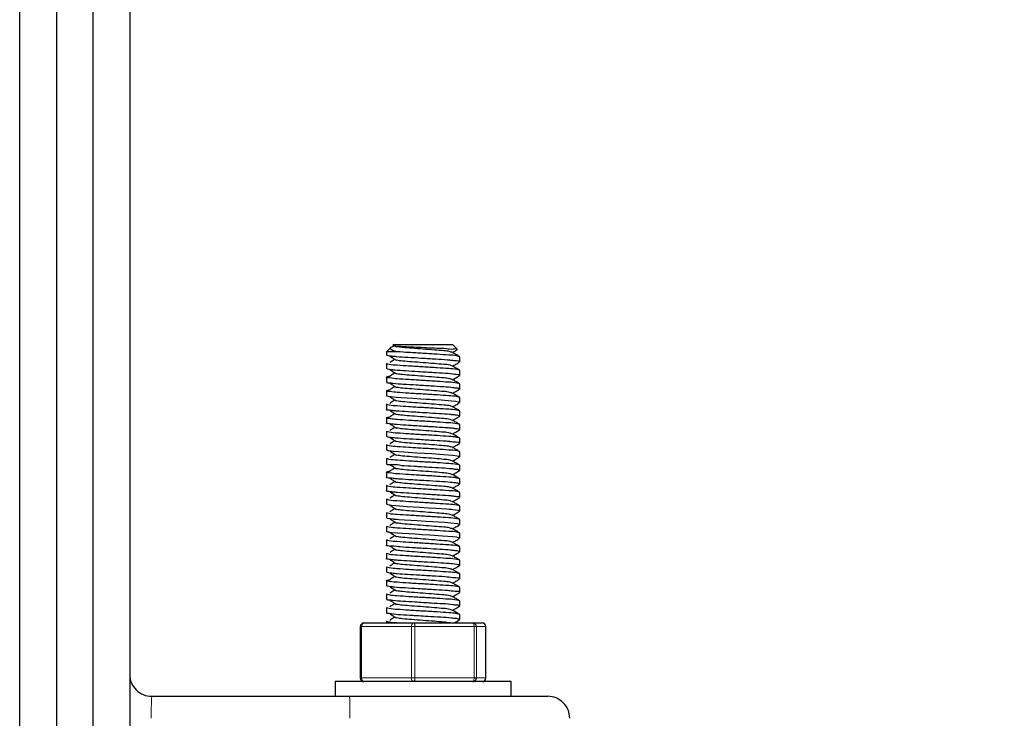
# Model space of a CAD drawing. Units: millimetres. Extents: x -86 to 420, y 0 to 297.
# Drawn here: x 283 to 302, y 99 to 112 of the extents above; entities that cross this region are included whole.
import ezdxf

# ---------------------------------------------------------------- set-up
doc = ezdxf.new("R2010")
doc.units = ezdxf.units.MM
doc.styles.add('SLDTEXTSTYLE0', font='TXT', dxfattribs={"width": 0.605})
doc.dimstyles.new('SLDDIMSTYLE3', dxfattribs={"dimtxt": 2.825151, "dimasz": 2.5, "dimexe": 0, "dimexo": 0.0625, "dimgap": 0.706288, "dimtad": 1, "dimlfac": 7, "dimrnd": 1e-09, "dimzin": 12, "dimdsep": 46, "dimtxsty": 'SLDTEXTSTYLE0', "dimsah": 1, "dimcen": 0.09, "dimadec": 0, "dimazin": 3, "dimtfac": 1, "dimtdec": 3, "dimtofl": 0, "dimtmove": 0, "dimatfit": 3, "dimfxl": 0, "dimfrac": 2, "dimtolj": 1, "dimtzin": 12, "dimarcsym": 0})

# ---------------------------------------------------------------- blocks, each defined once
blk = doc.blocks.new('_D_2')
at = {"color": 7, "linetype": 'Continuous', "lineweight": 0}
for p, q in [((285.316, 124.394), (309.24, 124.394)), ((308.24, 88.537), (308.24, 124.394))]:
    blk.add_line(p, q, dxfattribs=at)
at = {"color": 7, "linetype": 'Continuous', "lineweight": 18}
for points in [[(308.24, 124.394), (307.865, 121.894), (308.615, 121.894)], [(308.24, 88.537), (308.615, 91.037), (307.865, 91.037)]]:
    blk.add_solid(points, dxfattribs=at)
at = {"color": 7, "linetype": 'Continuous', "lineweight": 18, "insert": (304.488, 103.231), "char_height": 2.9104, "attachment_point": 1, "rotation": 90, "style": 'SLDTEXTSTYLE0'}
blk.add_mtext('251', dxfattribs=at)

msp = doc.modelspace()

# ---------------------------------------------------------------- linework, layer by layer
at = {"color": 7, "linetype": 'Continuous', "lineweight": 25}
for p, q in [((282.873347, 80.343256), (282.873347, 124.393785)), ((283.587633, 124.393785), (283.587633, 80.343256)), ((284.301919, 80.343256), (284.301919, 124.393785)), ((285.016205, 124.393785), (285.016205, 88.393785)), ((290.159062, 106.10807), (290.142678, 106.091687)), ((290.159062, 106.10807), (291.301918, 106.10807)), ((290.191087, 106.076417), (290.212923, 106.062706)), ((291.398491, 106.011499), (291.301918, 106.10807)), ((290.09992, 106.048929), (290.016205, 105.965214)), ((290.016205, 105.965214), (290.016205, 105.899121)), ((290.223435, 105.965214), (290.016205, 105.965214)), ((290.016205, 105.734185), (290.016205, 105.634753)), ((291.444776, 105.766914), (291.444776, 105.866328)), ((291.444776, 105.502642), (291.444776, 105.602041)), ((290.016205, 105.4699), (290.016205, 105.370534)), ((291.444776, 105.238448), (291.444776, 105.337756)), ((290.016205, 105.205613), (290.016205, 105.106341)), ((290.016205, 104.941328), (290.016205, 104.842097)), ((291.444776, 104.97423), (291.444776, 105.073471)), ((291.444776, 104.709923), (291.444776, 104.809184)), ((290.016205, 104.677043), (290.016205, 104.577718)), ((291.444776, 104.445509), (291.444776, 104.544899)), ((290.016205, 104.412756), (290.016205, 104.313327)), ((290.016205, 104.148471), (290.016205, 104.049082)), ((291.444776, 104.181196), (291.444776, 104.280612)), ((291.444776, 103.916986), (291.444776, 104.016328)), ((290.016205, 103.884184), (290.016205, 103.784891)), ((290.016205, 103.619899), (290.016205, 103.520655)), ((291.444776, 103.652782), (291.444776, 103.752043)), ((291.436419, 103.384503), (291.443674, 103.386275)), ((291.444776, 103.388518), (291.444776, 103.487756)), ((290.016205, 103.355614), (290.016205, 103.256341)), ((291.444776, 103.124123), (291.444776, 103.223471)), ((290.016205, 103.091327), (290.016205, 102.991913)), ((290.016205, 102.827042), (290.016205, 102.727639)), ((291.444776, 102.859761), (291.444776, 102.959184)), ((291.444776, 102.59553), (291.444776, 102.694899)), ((290.016205, 102.562756), (290.016205, 102.463424)), ((291.444776, 102.33134), (291.444776, 102.430614)), ((290.016205, 102.298471), (290.016205, 102.199229)), ((291.444776, 102.067096), (291.444776, 102.166327)), ((290.016205, 102.034186), (290.016205, 101.934927)), ((291.444776, 101.802724), (291.444776, 101.902042)), ((290.016205, 101.769899), (290.016205, 101.670489)), ((290.016205, 101.505614), (290.016205, 101.406185)), ((291.444776, 101.538345), (291.444776, 101.637755)), ((291.444776, 101.274082), (291.444776, 101.37347)), ((290.016205, 101.241327), (290.016205, 101.141981)), ((291.444776, 101.009882), (291.444776, 101.109186)), ((290.016205, 100.977042), (290.016205, 100.877781)), ((290.016205, 100.712757), (290.016205, 100.6795)), ((291.444776, 100.745665), (291.444776, 100.844899)), ((289.507706, 100.60807), (289.507706, 99.60807)), ((289.579134, 100.6795), (290.546915, 100.6795)), ((290.546915, 100.6795), (291.69827, 100.6795)), ((291.69827, 100.6795), (291.881846, 100.6795)), ((291.953275, 99.60807), (291.953275, 100.60807)), ((289.016205, 99.536643), (289.016205, 99.250928)), ((290.730491, 99.536643), (289.016205, 99.536643)), ((292.444776, 99.536643), (290.730491, 99.536643)), ((292.444776, 99.250928), (292.444776, 99.536643)), ((285.444776, 99.250928), (289.299053, 99.250928)), ((289.299053, 99.250928), (293.159062, 99.250928))]:
    msp.add_line(p, q, dxfattribs=at)
at = {"color": 8, "linetype": 'Continuous', "lineweight": 18}
for p, q in [((289.507706, 100.60807), (289.534636, 100.60807)), ((290.502417, 100.60807), (289.534636, 100.60807)), ((289.534636, 100.60807), (289.534636, 99.60807)), ((290.502417, 99.60807), (290.502417, 100.60807)), ((290.502417, 100.60807), (290.573055, 100.60807)), ((290.573055, 100.60807), (290.573055, 99.60807)), ((291.72441, 100.60807), (290.573055, 100.60807)), ((291.72441, 99.60807), (291.72441, 100.60807)), ((291.72441, 100.60807), (291.768908, 100.60807)), ((291.768908, 100.60807), (291.768908, 99.60807)), ((291.952484, 100.60807), (291.768908, 100.60807)), ((291.952484, 99.60807), (291.952484, 100.60807)), ((291.952484, 100.60807), (291.953275, 100.60807)), ((289.507706, 99.60807), (289.534636, 99.60807)), ((289.534636, 99.60807), (290.502417, 99.60807)), ((290.502417, 99.60807), (290.573055, 99.60807)), ((290.573055, 99.60807), (291.72441, 99.60807)), ((291.72441, 99.60807), (291.768908, 99.60807)), ((291.768908, 99.60807), (291.952484, 99.60807)), ((291.952484, 99.60807), (291.953275, 99.60807))]:
    msp.add_line(p, q, dxfattribs=at)
at = {"color": 7, "linetype": 'Continuous', "lineweight": 25, "flags": 128}
for points in [[(291.434865, 104.97423), (291.419746, 104.984924), (291.368286, 104.993676), (291.28227, 105.003374), (291.085997, 105.018288), (290.965181, 105.025743), (290.898549, 105.029851), (290.861705, 105.032123), (290.852131, 105.032712), (290.847289, 105.03301), (290.846681, 105.033049), (290.846378, 105.033068), (290.846359, 105.033068), (290.846349, 105.033068), (290.846347, 105.03307), (290.846344, 105.03307), (290.846337, 105.03307), (290.846324, 105.03307), (290.846213, 105.033076), (290.845952, 105.033093), (290.84201, 105.033338), (290.82419, 105.034443), (290.793014, 105.036372), (290.690302, 105.042692), (290.540216, 105.051946), (290.305022, 105.06674), (290.206076, 105.074534), (290.112227, 105.084219), (290.055551, 105.092585), (290.023255, 105.100719), (290.027591, 105.106341)], [(291.432476, 103.916986), (291.433759, 103.924013), (291.398078, 103.932008), (291.310478, 103.943395), (291.138531, 103.957751), (290.898882, 103.972691), (290.761241, 103.981176), (290.60998, 103.990502), (290.3565, 104.006152), (290.156268, 104.022137), (290.066763, 104.033472), (290.058952, 104.03482), (290.055278, 104.035493), (290.055172, 104.035514), (290.055148, 104.035518), (290.055143, 104.035518), (290.055141, 104.035518), (290.055135, 104.03552), (290.055109, 104.035525), (290.05506, 104.035533), (290.054961, 104.035552), (290.054565, 104.035627), (290.05301, 104.03592), (290.050017, 104.036502), (290.044489, 104.037641), (290.035168, 104.039822), (290.02772, 104.049082)], [(291.436211, 102.859761), (291.442386, 102.86305), (291.418304, 102.870963), (291.362752, 102.880133), (291.313962, 102.885885), (291.28575, 102.888755), (291.284886, 102.88884), (291.284688, 102.888859), (291.284591, 102.888867), (291.28458, 102.88887), (291.284573, 102.88887), (291.284571, 102.88887), (291.284567, 102.88887), (291.284562, 102.88887), (291.284465, 102.88888), (291.28427, 102.888899), (291.282717, 102.889048), (291.276489, 102.88964), (291.263989, 102.890794), (291.238947, 102.892993), (291.189693, 102.89694), (290.981474, 102.910436), (290.839675, 102.919202), (290.659698, 102.930288), (290.412314, 102.945549), (290.20056, 102.960738), (290.113307, 102.969802), (290.054177, 102.978555), (290.022062, 102.991913)], [(291.43353, 102.59553), (291.437046, 102.601413), (291.401201, 102.610035), (291.336291, 102.619124), (291.146273, 102.63578), (290.911435, 102.650487), (290.788903, 102.658046), (290.617092, 102.668633), (290.368181, 102.684004), (290.260704, 102.69144), (290.211664, 102.69547), (290.18678, 102.697715), (290.17438, 102.698897), (290.172835, 102.699048), (290.17245, 102.699084), (290.172257, 102.699103), (290.172208, 102.699108), (290.172185, 102.69911), (290.172172, 102.699112), (290.172166, 102.699112), (290.172162, 102.699112), (290.172154, 102.699114), (290.172078, 102.69912), (290.171686, 102.699159), (290.170485, 102.699278), (290.160245, 102.700306), (290.142021, 102.702224), (290.088809, 102.708719), (290.03581, 102.718211), (290.026316, 102.727639)], [(291.434469, 102.33134), (291.428662, 102.339858), (291.380293, 102.349111), (291.309083, 102.357835), (291.108604, 102.374007), (290.860118, 102.389366), (290.713154, 102.398415), (290.573938, 102.407021), (290.331161, 102.422093), (290.231835, 102.429488), (290.128035, 102.439485), (290.08155, 102.445464), (290.07054, 102.447154), (290.06734, 102.447676), (290.06551, 102.44798), (290.065257, 102.448023), (290.065232, 102.448027), (290.065222, 102.448029), (290.065194, 102.448034), (290.065138, 102.448042), (290.065026, 102.448061), (290.064578, 102.448138), (290.063691, 102.448287), (290.060252, 102.448881), (290.053879, 102.450041), (290.043028, 102.452244), (290.027909, 102.456189), (290.02793, 102.463424)]]:
    msp.add_lwpolyline(points, dxfattribs=at)
at = {"color": 8, "linetype": 'Continuous', "lineweight": 18, "flags": 128}
for points in [[(289.579134, 100.6795), (289.570453, 100.678127), (289.562106, 100.674061), (289.554412, 100.667462), (289.547669, 100.658579), (289.542136, 100.647754), (289.538024, 100.635405), (289.535492, 100.622005), (289.534636, 100.60807)], [(290.502417, 100.60807), (290.503271, 100.622005), (290.505803, 100.635405), (290.509916, 100.647754), (290.51545, 100.658579), (290.522193, 100.667462), (290.529886, 100.674061), (290.538233, 100.678127), (290.546915, 100.6795)], [(290.546915, 100.6795), (290.552014, 100.678127), (290.556918, 100.674061), (290.561437, 100.667462), (290.565399, 100.658579), (290.568649, 100.647754), (290.571064, 100.635405), (290.572552, 100.622005), (290.573055, 100.60807)], [(291.72441, 100.60807), (291.723907, 100.622005), (291.722421, 100.635405), (291.720004, 100.647754), (291.716754, 100.658579), (291.712792, 100.667462), (291.708274, 100.674061), (291.703369, 100.678127), (291.69827, 100.6795)], [(289.534636, 99.60807), (289.535492, 99.594136), (289.538024, 99.580735), (289.542136, 99.568386), (289.547669, 99.557564), (289.554412, 99.548681), (289.562106, 99.542079), (289.570453, 99.538013), (289.579134, 99.536643)], [(290.546915, 99.536643), (290.538233, 99.538013), (290.529886, 99.542079), (290.522193, 99.548681), (290.51545, 99.557564), (290.509916, 99.568386), (290.505803, 99.580735), (290.503271, 99.594136), (290.502417, 99.60807)], [(290.573055, 99.60807), (290.572552, 99.594136), (290.571064, 99.580735), (290.568649, 99.568386), (290.565399, 99.557564), (290.561437, 99.548681), (290.556918, 99.542079), (290.552014, 99.538013), (290.546915, 99.536643)], [(291.69827, 99.536643), (291.703369, 99.538013), (291.708274, 99.542079), (291.712792, 99.548681), (291.716754, 99.557564), (291.720004, 99.568386), (291.722421, 99.580735), (291.723907, 99.594136), (291.72441, 99.60807)]]:
    msp.add_lwpolyline(points, dxfattribs=at)
at = {"color": 7, "linetype": 'Continuous', "lineweight": 25}
for centre, radius, start, end in [((289.579135, 100.60807), 0.07143, 90.0006675, 180.0001863), ((291.69787, 100.608462), 0.071039, 359.683829, 89.6774401), ((291.881845, 100.60807), 0.07143, 359.9998137, 89.9993325), ((285.444775, 99.679499), 0.428571, 179.9998173, 270.0000404), ((289.579135, 99.608072), 0.07143, 180.0015213, 269.9993325), ((291.697873, 99.607677), 0.071036, 270.3201213, 0.3169021), ((291.881845, 99.608072), 0.07143, 270.0006675, 359.9984787), ((293.159063, 98.822358), 0.42857, 359.9996958, 90.0001619)]:
    msp.add_arc(centre, radius, start, end, dxfattribs=at)
at = {"color": 8, "linetype": 'Continuous', "lineweight": 18}
for centre, radius, start, end in [((291.881446, 100.608462), 0.071039, 359.683829, 89.6774401), ((291.881449, 99.607677), 0.071036, 270.3201213, 0.3169021), ((291.582357, 98.929465), 6.145994, 177.0018089, 180.9985757), ((283.161472, 98.929465), 6.145994, 359.0014243, 2.9981911)]:
    msp.add_arc(centre, radius, start, end, dxfattribs=at)
at = {"color": 7, "linetype": 'Continuous', "lineweight": 25}
for points, knots in [([(290.223435, 105.965214), (290.188924, 105.97012), (290.140037, 105.977069), (290.067898, 106.041015), (290.14178, 106.070756), (290.175859, 106.0799), (290.191535, 106.084106)], [0, 0, 0, 0, 0.405471763, 0.574378215, 0.804221439, 1, 1, 1, 1]), ([(290.143455, 106.09091), (290.142773, 106.090765), (290.132486, 106.088577), (290.213948, 106.072617), (290.261308, 106.074104), (290.423467, 106.061443), (290.594312, 106.055354), (290.797619, 106.046602), (290.99175, 106.035023), (291.175793, 106.037283), (291.282018, 106.005422), (291.389705, 106.034395), (291.393905, 106.008245), (291.394089, 106.007097)], [0, 0, 0, 0, 0.001557632, 0.023486591, 0.096035865, 0.211828201, 0.357347437, 0.523629914, 0.687221843, 0.829155188, 0.938047583, 0.997279592, 1, 1, 1, 1]), ([(291.438798, 105.766914), (291.440608, 105.767631), (291.464056, 105.776919), (291.350658, 105.786961), (291.300978, 105.795311), (291.155284, 105.807089), (290.965716, 105.818503), (290.70486, 105.834526), (290.450644, 105.850751), (290.259065, 105.861208), (290.134936, 105.875113), (290.067861, 105.879574), (290.031859, 105.893793), (290.018367, 105.899121)], [0, 0, 0, 0, 0.003766652, 0.048794708, 0.109280166, 0.170378886, 0.328552656, 0.520735544, 0.708845442, 0.861431059, 0.919675304, 0.969897863, 1, 1, 1, 1]), ([(290.080622, 105.881325), (290.102725, 105.867518), (290.146864, 105.839945), (290.190926, 105.812247), (290.212923, 105.798419)], [0, 0, 0, 0, 0.500750964, 1, 1, 1, 1]), ([(291.289035, 105.953659), (291.279102, 105.957665), (291.229633, 105.977614), (291.113683, 105.98201), (290.938571, 106.000137), (290.730357, 106.014361), (290.522895, 106.031503), (290.350714, 106.042769), (290.253168, 106.057311), (290.215681, 106.0629)], [0, 0, 0, 0, 0.02966218, 0.147727925, 0.316302657, 0.521254365, 0.726206072, 0.894781786, 1, 1, 1, 1]), ([(291.444776, 105.866328), (291.427007, 105.87216), (291.358794, 105.894548), (291.209818, 105.899773), (290.990381, 105.917549), (290.730401, 105.932024), (290.470925, 105.94862), (290.301807, 105.95859), (290.224865, 105.965093), (290.223435, 105.965214)], [0, 0, 0, 0, 0.045622134, 0.175141642, 0.360458316, 0.585816018, 0.811174479, 0.996491152, 1, 1, 1, 1]), ([(291.441456, 105.870104), (291.417492, 105.884008), (291.369585, 105.911802), (291.321704, 105.939639), (291.297775, 105.953551)], [0, 0, 0, 0, 0.50023176, 1, 1, 1, 1]), ([(291.305939, 105.948806), (291.327147, 105.961137), (291.357289, 105.978664), (291.387446, 105.996163), (291.396385, 106.00135)], [0, 0, 0, 0, 0.703588931, 1, 1, 1, 1]), ([(291.444776, 105.602041), (291.427007, 105.607873), (291.358795, 105.630264), (291.209821, 105.635501), (290.990362, 105.653183), (290.73049, 105.668112), (290.470619, 105.683046), (290.251159, 105.700726), (290.102186, 105.705965), (290.033973, 105.728353), (290.016205, 105.734185)], [0, 0, 0, 0, 0.0389393464, 0.1494854606, 0.3076549788, 0.4999997985, 0.6923454486, 0.8505149667, 0.9610610809, 1, 1, 1, 1]), ([(290.18387, 105.816662), (290.171553, 105.808923), (290.13717, 105.787317), (290.102727, 105.765807), (290.080622, 105.752002)], [0, 0, 0, 0, 0.358232069, 1, 1, 1, 1]), ([(291.289035, 105.689375), (291.279102, 105.69338), (291.229633, 105.713329), (291.113683, 105.717721), (290.938571, 105.735853), (290.730358, 105.750077), (290.522895, 105.767214), (290.350714, 105.778486), (290.253168, 105.793025), (290.215681, 105.798613)], [0, 0, 0, 0, 0.029662191, 0.147727707, 0.316302667, 0.521254448, 0.726206077, 0.894782019, 1, 1, 1, 1]), ([(291.441456, 105.605817), (291.417492, 105.619722), (291.369586, 105.647517), (291.321704, 105.675354), (291.297775, 105.689266)], [0, 0, 0, 0, 0.500234974, 1, 1, 1, 1]), ([(291.305939, 105.684521), (291.327148, 105.696851), (291.372308, 105.723105), (291.417492, 105.749319), (291.441456, 105.763223)], [0, 0, 0, 0, 0.469624432, 1, 1, 1, 1]), ([(291.435068, 105.502642), (291.437374, 105.504146), (291.449213, 105.511868), (291.38903, 105.516504), (291.325822, 105.531619), (291.144976, 105.542706), (290.969095, 105.554139), (290.789313, 105.565164), (290.607666, 105.576244), (290.402482, 105.589615), (290.223302, 105.598672), (290.11034, 105.614963), (290.053819, 105.616332), (290.031179, 105.630495), (290.024371, 105.634753)], [0, 0, 0, 0, 0.004937057, 0.025340995, 0.068502395, 0.196419907, 0.360140154, 0.454762974, 0.570752992, 0.742050136, 0.885788412, 0.944644859, 0.983356668, 1, 1, 1, 1]), ([(290.080622, 105.617038), (290.102725, 105.603232), (290.146865, 105.57566), (290.190926, 105.547962), (290.212923, 105.534134)], [0, 0, 0, 0, 0.500747355, 1, 1, 1, 1]), ([(290.18387, 105.552378), (290.171553, 105.544637), (290.137171, 105.523029), (290.102727, 105.501521), (290.080622, 105.487717)], [0, 0, 0, 0, 0.3582413513, 1, 1, 1, 1]), ([(291.289035, 105.425088), (291.279102, 105.429093), (291.229633, 105.449042), (291.113683, 105.453438), (290.938571, 105.471565), (290.730357, 105.485789), (290.522895, 105.502931), (290.350714, 105.514197), (290.253168, 105.528739), (290.215681, 105.534328)], [0, 0, 0, 0, 0.02966218, 0.147727925, 0.316302657, 0.521254365, 0.726206072, 0.894781786, 1, 1, 1, 1]), ([(291.305939, 105.420234), (291.327148, 105.432564), (291.372308, 105.458818), (291.417492, 105.485034), (291.441456, 105.498938)], [0, 0, 0, 0, 0.46962123, 1, 1, 1, 1]), ([(291.444776, 105.337756), (291.427008, 105.343588), (291.358798, 105.365975), (291.209752, 105.371214), (290.990771, 105.388919), (290.728619, 105.403712), (290.477031, 105.419159), (290.234319, 105.435394), (290.133415, 105.443615), (289.994091, 105.465273), (290.051872, 105.484954), (290.074158, 105.486726), (290.087513, 105.487787)], [0, 0, 0, 0, 0.0370313972, 0.1421622841, 0.292583371, 0.475505778, 0.6584288878, 0.8088499747, 0.9139808616, 0.9510122588, 0.9706448782, 1, 1, 1, 1]), ([(291.433044, 105.238448), (291.432611, 105.241239), (291.430133, 105.257209), (291.371877, 105.249915), (291.286547, 105.274427), (291.106516, 105.278923), (290.872558, 105.296741), (290.607456, 105.311178), (290.366924, 105.329098), (290.183615, 105.333804), (290.08932, 105.357955), (290.035216, 105.352004), (290.029385, 105.36747), (290.02823, 105.370534)], [0, 0, 0, 0, 0.0056414679, 0.0322876399, 0.0902827013, 0.2159697691, 0.3937453288, 0.5938610441, 0.771547371, 0.9090235215, 0.9666341468, 0.9933891275, 1, 1, 1, 1]), ([(290.080622, 105.352753), (290.102725, 105.338946), (290.146864, 105.311373), (290.190926, 105.283677), (290.212923, 105.269849)], [0, 0, 0, 0, 0.500754595, 1, 1, 1, 1]), ([(291.441456, 105.341533), (291.417492, 105.355436), (291.369585, 105.38323), (291.321704, 105.411068), (291.297775, 105.424981)], [0, 0, 0, 0, 0.50022854, 1, 1, 1, 1]), ([(291.444776, 105.073471), (291.427008, 105.079303), (291.358798, 105.101691), (291.209751, 105.106926), (290.990771, 105.124636), (290.728619, 105.139424), (290.477031, 105.154871), (290.23432, 105.17111), (290.133414, 105.179329), (289.994091, 105.200985), (290.051872, 105.22067), (290.074158, 105.222441), (290.087513, 105.223503)], [0, 0, 0, 0, 0.0370313849, 0.1421620821, 0.2925832147, 0.4755054742, 0.6584285233, 0.8088496559, 0.913980353, 0.951011738, 0.9706448879, 1, 1, 1, 1]), ([(290.18387, 105.288093), (290.171553, 105.280352), (290.137171, 105.258744), (290.102727, 105.237234), (290.080622, 105.22343)], [0, 0, 0, 0, 0.358238032, 1, 1, 1, 1]), ([(291.289035, 105.160803), (291.279102, 105.164808), (291.229633, 105.184757), (291.113683, 105.189153), (290.938571, 105.20728), (290.730357, 105.221504), (290.522895, 105.238646), (290.350714, 105.249913), (290.253168, 105.264453), (290.215681, 105.270041)], [0, 0, 0, 0, 0.029662188, 0.147727964, 0.316302742, 0.521254505, 0.726206268, 0.894782028, 1, 1, 1, 1]), ([(291.441456, 105.077246), (291.417492, 105.09115), (291.369586, 105.118945), (291.321704, 105.146782), (291.297775, 105.160694)], [0, 0, 0, 0, 0.500234974, 1, 1, 1, 1]), ([(291.305939, 105.155949), (291.327148, 105.168279), (291.372308, 105.194533), (291.417492, 105.220749), (291.441456, 105.234653)], [0, 0, 0, 0, 0.46962123, 1, 1, 1, 1]), ([(291.444776, 104.809184), (291.427007, 104.815016), (291.358794, 104.837403), (291.209821, 104.842647), (290.990361, 104.860322), (290.73049, 104.875256), (290.470619, 104.89019), (290.251159, 104.907865), (290.102186, 104.913109), (290.033973, 104.935496), (290.016205, 104.941328)], [0, 0, 0, 0, 0.038938927, 0.149485228, 0.307654679, 0.49999963, 0.692345321, 0.850514772, 0.961061073, 1, 1, 1, 1]), ([(290.080622, 105.088468), (290.102725, 105.074661), (290.146864, 105.047088), (290.190926, 105.01939), (290.212923, 105.005562)], [0, 0, 0, 0, 0.500750964, 1, 1, 1, 1]), ([(290.18387, 105.023806), (290.171553, 105.016066), (290.13717, 104.99446), (290.102727, 104.97295), (290.080622, 104.959145)], [0, 0, 0, 0, 0.358232069, 1, 1, 1, 1]), ([(291.289035, 104.896516), (291.279102, 104.900522), (291.229634, 104.920475), (291.113682, 104.924863), (290.938571, 104.942997), (290.730357, 104.957216), (290.522895, 104.974358), (290.350714, 104.985629), (290.253168, 105.000169), (290.215681, 105.005756)], [0, 0, 0, 0, 0.0296628647, 0.1477282995, 0.3163031421, 0.521254629, 0.7262062674, 0.8947820917, 1, 1, 1, 1]), ([(291.305939, 104.891664), (291.327148, 104.903994), (291.372308, 104.930249), (291.417492, 104.956463), (291.441456, 104.970366)], [0, 0, 0, 0, 0.469624432, 1, 1, 1, 1]), ([(291.434762, 104.705879), (291.438618, 104.706725), (291.458634, 104.711118), (291.376424, 104.731327), (291.335074, 104.73302), (291.203633, 104.747686), (291.03429, 104.756797), (290.821112, 104.770442), (290.640109, 104.781479), (290.459335, 104.792668), (290.314991, 104.801478), (290.164371, 104.812911), (290.11293, 104.822708), (289.998706, 104.830422), (290.022005, 104.841072), (290.024246, 104.842097)], [0, 0, 0, 0, 0.006869447, 0.035654194, 0.089169044, 0.139819916, 0.288436575, 0.452982481, 0.576258619, 0.664978895, 0.824483084, 0.888135621, 0.951615258, 0.995345555, 1, 1, 1, 1]), ([(290.080622, 104.824181), (290.102725, 104.810375), (290.146865, 104.782803), (290.190926, 104.755106), (290.212923, 104.741278)], [0, 0, 0, 0, 0.500747355, 1, 1, 1, 1]), ([(290.18387, 104.759521), (290.171553, 104.75178), (290.137171, 104.730172), (290.102727, 104.708664), (290.080622, 104.69486)], [0, 0, 0, 0, 0.358241351, 1, 1, 1, 1]), ([(291.289035, 104.632231), (291.279102, 104.636236), (291.229633, 104.656185), (291.113683, 104.660581), (290.938571, 104.678708), (290.730357, 104.692932), (290.522895, 104.710074), (290.350714, 104.72134), (290.253168, 104.735883), (290.215681, 104.741471)], [0, 0, 0, 0, 0.02966218, 0.147727925, 0.316302657, 0.521254365, 0.726206072, 0.894781786, 1, 1, 1, 1]), ([(291.441456, 104.812961), (291.417492, 104.826864), (291.369585, 104.854658), (291.321704, 104.882496), (291.297775, 104.896409)], [0, 0, 0, 0, 0.50022854, 1, 1, 1, 1]), ([(291.441179, 104.445509), (291.442334, 104.445932), (291.461905, 104.453101), (291.358615, 104.465527), (291.312773, 104.472415), (291.169795, 104.484878), (291.030318, 104.493072), (290.89777, 104.501318), (290.811511, 104.506669), (290.711289, 104.51283), (290.58571, 104.520531), (290.412921, 104.531328), (290.276283, 104.539133), (290.136671, 104.552485), (290.093241, 104.557903), (289.998983, 104.57218), (290.016325, 104.577699), (290.016385, 104.577718)], [0, 0, 0, 0, 0.002420217, 0.041000295, 0.099708217, 0.162037676, 0.312947326, 0.404565616, 0.436002545, 0.493157958, 0.613510731, 0.698902518, 0.850633133, 0.913513263, 0.962229161, 0.9998689, 1, 1, 1, 1]), ([(291.444776, 104.544899), (291.427008, 104.550731), (291.358798, 104.573119), (291.209751, 104.578354), (290.990771, 104.596063), (290.728619, 104.610856), (290.477031, 104.626298), (290.23432, 104.642541), (290.133414, 104.650753), (289.994091, 104.672417), (290.051872, 104.692097), (290.074158, 104.693869), (290.087513, 104.694931)], [0, 0, 0, 0, 0.03703139, 0.142162101, 0.292583253, 0.475505623, 0.658428609, 0.808849762, 0.913980472, 0.951012269, 0.970644884, 1, 1, 1, 1]), ([(290.080622, 104.559896), (290.102725, 104.546089), (290.146864, 104.518516), (290.190926, 104.490819), (290.212923, 104.476991)], [0, 0, 0, 0, 0.500750964, 1, 1, 1, 1]), ([(291.441456, 104.548676), (291.417492, 104.562579), (291.369585, 104.590373), (291.321704, 104.61821), (291.297775, 104.632122)], [0, 0, 0, 0, 0.50023176, 1, 1, 1, 1]), ([(291.305939, 104.627377), (291.327148, 104.639707), (291.372308, 104.665962), (291.417492, 104.692177), (291.441456, 104.706081)], [0, 0, 0, 0, 0.46962123, 1, 1, 1, 1]), ([(291.444776, 104.280612), (291.427007, 104.286445), (291.358795, 104.308835), (291.209821, 104.314072), (290.990362, 104.331754), (290.73049, 104.346683), (290.470619, 104.361617), (290.251159, 104.379297), (290.102186, 104.384537), (290.033973, 104.406924), (290.016205, 104.412756)], [0, 0, 0, 0, 0.038939346, 0.149485461, 0.307654979, 0.499999799, 0.692345449, 0.850514967, 0.961061081, 1, 1, 1, 1]), ([(290.18387, 104.495234), (290.171553, 104.487494), (290.13717, 104.465888), (290.102727, 104.444378), (290.080622, 104.430573)], [0, 0, 0, 0, 0.358232069, 1, 1, 1, 1]), ([(291.289035, 104.367946), (291.279102, 104.371952), (291.229633, 104.391901), (291.113683, 104.396292), (290.938571, 104.414424), (290.730358, 104.428648), (290.522895, 104.445785), (290.350714, 104.457057), (290.253168, 104.471597), (290.215681, 104.477184)], [0, 0, 0, 0, 0.029662191, 0.147727707, 0.316302667, 0.521254448, 0.726206077, 0.894782019, 1, 1, 1, 1]), ([(291.441456, 104.284389), (291.417492, 104.298293), (291.369586, 104.326089), (291.321704, 104.353926), (291.297775, 104.367837)], [0, 0, 0, 0, 0.500234974, 1, 1, 1, 1]), ([(291.305939, 104.363093), (291.327148, 104.375422), (291.372308, 104.401677), (291.417492, 104.427891), (291.441456, 104.441794)], [0, 0, 0, 0, 0.469624432, 1, 1, 1, 1]), ([(291.444776, 104.016328), (291.427007, 104.022159), (291.358794, 104.044546), (291.209821, 104.04979), (290.990361, 104.067465), (290.73049, 104.082399), (290.470619, 104.097334), (290.251159, 104.115008), (290.102186, 104.120252), (290.033973, 104.142639), (290.016205, 104.148471)], [0, 0, 0, 0, 0.038938927, 0.149485228, 0.307654679, 0.49999963, 0.692345321, 0.850514772, 0.961061073, 1, 1, 1, 1]), ([(291.435217, 104.181196), (291.437419, 104.182584), (291.460898, 104.197379), (291.338114, 104.199425), (291.282758, 104.212317), (291.12933, 104.222461), (290.98125, 104.231953), (290.805946, 104.242703), (290.623232, 104.253894), (290.416434, 104.267232), (290.231995, 104.276983), (290.116298, 104.292272), (290.057618, 104.294913), (290.031633, 104.308731), (290.02299, 104.313327)], [0, 0, 0, 0, 0.005005816, 0.053374861, 0.12346123, 0.188875738, 0.350385703, 0.446255637, 0.55378458, 0.734018414, 0.879994006, 0.938917175, 0.97968242, 1, 1, 1, 1]), ([(290.080622, 104.295609), (290.102725, 104.281803), (290.146865, 104.254231), (290.190926, 104.226534), (290.212923, 104.212706)], [0, 0, 0, 0, 0.500747355, 1, 1, 1, 1]), ([(290.18387, 104.230949), (290.171553, 104.223208), (290.137171, 104.2016), (290.102727, 104.180092), (290.080622, 104.166289)], [0, 0, 0, 0, 0.358241351, 1, 1, 1, 1]), ([(291.289035, 104.103659), (291.279102, 104.107665), (291.229634, 104.127618), (291.113683, 104.132007), (290.938571, 104.150137), (290.730357, 104.16436), (290.522895, 104.181503), (290.350714, 104.192769), (290.253168, 104.207311), (290.215681, 104.212899)], [0, 0, 0, 0, 0.029662862, 0.147728287, 0.316302947, 0.521254568, 0.726206188, 0.894781831, 1, 1, 1, 1]), ([(291.305939, 104.098806), (291.327148, 104.111135), (291.372308, 104.13739), (291.417492, 104.163605), (291.441456, 104.177509)], [0, 0, 0, 0, 0.46962123, 1, 1, 1, 1]), ([(290.080622, 104.031325), (290.102725, 104.017517), (290.146864, 103.989944), (290.190926, 103.962248), (290.212923, 103.948421)], [0, 0, 0, 0, 0.500754595, 1, 1, 1, 1]), ([(290.18387, 103.966664), (290.171553, 103.958923), (290.137171, 103.937316), (290.102727, 103.915806), (290.080622, 103.902002)], [0, 0, 0, 0, 0.3582380323, 1, 1, 1, 1]), ([(291.441456, 104.020104), (291.417492, 104.034007), (291.369585, 104.061801), (291.321704, 104.08964), (291.297775, 104.103553)], [0, 0, 0, 0, 0.50022854, 1, 1, 1, 1]), ([(291.435015, 103.652782), (291.431344, 103.656358), (291.416192, 103.671117), (291.363843, 103.669364), (291.258474, 103.688552), (291.07894, 103.696224), (290.86612, 103.710663), (290.701901, 103.720548), (290.604911, 103.726478), (290.492356, 103.73395), (290.312806, 103.734818), (290.193383, 103.774416), (290.009685, 103.750247), (290.027069, 103.782724), (290.028229, 103.784891)], [0, 0, 0, 0, 0.010577858, 0.043652975, 0.100917485, 0.241322151, 0.41693825, 0.551258276, 0.587356549, 0.620945022, 0.790533233, 0.925980433, 0.995061436, 1, 1, 1, 1]), ([(291.444776, 103.752043), (291.427007, 103.757874), (291.358794, 103.780262), (291.209821, 103.785501), (290.990362, 103.803182), (290.73049, 103.818112), (290.470619, 103.833046), (290.251159, 103.850725), (290.102186, 103.855965), (290.033973, 103.878352), (290.016205, 103.884184)], [0, 0, 0, 0, 0.038938936, 0.149485097, 0.307654683, 0.499999585, 0.692345317, 0.850514903, 0.961061064, 1, 1, 1, 1]), ([(290.080622, 103.76704), (290.102725, 103.753232), (290.146864, 103.725659), (290.190926, 103.697962), (290.212923, 103.684134)], [0, 0, 0, 0, 0.500750964, 1, 1, 1, 1]), ([(291.289035, 103.839374), (291.279102, 103.84338), (291.229633, 103.863329), (291.113683, 103.867724), (290.938571, 103.885851), (290.730357, 103.900076), (290.522895, 103.917217), (290.350714, 103.928485), (290.253168, 103.943025), (290.215681, 103.948612)], [0, 0, 0, 0, 0.029662188, 0.147727964, 0.316302742, 0.521254505, 0.726206268, 0.894782028, 1, 1, 1, 1]), ([(291.441456, 103.755817), (291.417492, 103.769721), (291.369586, 103.797517), (291.321704, 103.825354), (291.297775, 103.839266)], [0, 0, 0, 0, 0.500234974, 1, 1, 1, 1]), ([(291.305939, 103.834521), (291.327148, 103.84685), (291.372308, 103.873105), (291.417492, 103.89932), (291.441456, 103.913224)], [0, 0, 0, 0, 0.46962123, 1, 1, 1, 1]), ([(291.444776, 103.487756), (291.427008, 103.493587), (291.358798, 103.515975), (291.209752, 103.521214), (290.990771, 103.538918), (290.728619, 103.553712), (290.477031, 103.569159), (290.23432, 103.585393), (290.133414, 103.593616), (289.994091, 103.615271), (290.051871, 103.634957), (290.074158, 103.636727), (290.087513, 103.637787)], [0, 0, 0, 0, 0.037031385, 0.142162237, 0.292583275, 0.475505622, 0.658428672, 0.808849709, 0.913980561, 0.951011946, 0.970645096, 1, 1, 1, 1]), ([(290.18387, 103.702377), (290.171553, 103.694637), (290.13717, 103.673031), (290.102727, 103.651521), (290.080622, 103.637717)], [0, 0, 0, 0, 0.3582320688, 1, 1, 1, 1]), ([(291.289035, 103.575087), (291.279102, 103.579094), (291.229634, 103.599046), (291.113682, 103.603434), (290.938571, 103.621569), (290.730357, 103.635788), (290.522895, 103.65293), (290.350714, 103.6642), (290.253168, 103.67874), (290.215681, 103.684328)], [0, 0, 0, 0, 0.029662865, 0.1477283, 0.316303142, 0.521254629, 0.726206267, 0.894782092, 1, 1, 1, 1]), ([(291.441456, 103.491532), (291.417492, 103.505436), (291.369586, 103.533232), (291.321704, 103.561069), (291.297775, 103.574981)], [0, 0, 0, 0, 0.500234974, 1, 1, 1, 1]), ([(291.305939, 103.570236), (291.327148, 103.582566), (291.372308, 103.60882), (291.417492, 103.635034), (291.441456, 103.648937)], [0, 0, 0, 0, 0.469624432, 1, 1, 1, 1]), ([(291.438709, 103.388518), (291.429534, 103.393114), (291.395533, 103.410145), (291.335023, 103.411055), (291.216349, 103.425615), (291.036346, 103.435121), (290.821509, 103.448986), (290.639353, 103.460099), (290.465944, 103.470794), (290.325928, 103.479614), (290.17749, 103.489947), (290.12199, 103.50156), (289.997073, 103.504834), (290.02332, 103.519366), (290.025649, 103.520655)], [0, 0, 0, 0, 0.021314609, 0.078988828, 0.122876741, 0.272406284, 0.454694692, 0.572989979, 0.654524482, 0.815660648, 0.878011985, 0.942265478, 0.994877839, 1, 1, 1, 1]), ([(290.080622, 103.502753), (290.102725, 103.488946), (290.146865, 103.461375), (290.190926, 103.433677), (290.212923, 103.419849)], [0, 0, 0, 0, 0.500747355, 1, 1, 1, 1]), ([(290.18387, 103.438092), (290.171553, 103.430352), (290.137171, 103.408744), (290.102727, 103.387235), (290.080622, 103.373432)], [0, 0, 0, 0, 0.358241351, 1, 1, 1, 1]), ([(291.289035, 103.310802), (291.279102, 103.314808), (291.229633, 103.334757), (291.113683, 103.339153), (290.938571, 103.357279), (290.730357, 103.371504), (290.522895, 103.388646), (290.350714, 103.399912), (290.253168, 103.414454), (290.215681, 103.420043)], [0, 0, 0, 0, 0.02966218, 0.147727925, 0.316302657, 0.521254365, 0.726206072, 0.894781786, 1, 1, 1, 1]), ([(291.305939, 103.305949), (291.327148, 103.318278), (291.372308, 103.344533), (291.417492, 103.370748), (291.441456, 103.384652)], [0, 0, 0, 0, 0.46962123, 1, 1, 1, 1]), ([(291.44396, 103.124123), (291.444214, 103.124308), (291.459575, 103.135526), (291.35873, 103.141416), (291.315017, 103.151382), (291.175246, 103.162485), (290.990818, 103.174309), (290.732647, 103.189991), (290.473367, 103.20625), (290.288804, 103.217017), (290.146647, 103.229792), (290.103405, 103.235827), (289.998649, 103.249331), (290.017863, 103.256058), (290.01867, 103.256341)], [0, 0, 0, 0, 0.000645045, 0.039052572, 0.0989496, 0.15311845, 0.307803112, 0.498893112, 0.687464205, 0.844057237, 0.900149588, 0.959305565, 0.9982916, 1, 1, 1, 1]), ([(291.444776, 103.223471), (291.427007, 103.229303), (291.358794, 103.25169), (291.209821, 103.25693), (290.990362, 103.274609), (290.73049, 103.289544), (290.470619, 103.304473), (290.251159, 103.322154), (290.102185, 103.327392), (290.033973, 103.349782), (290.016205, 103.355614)], [0, 0, 0, 0, 0.038938919, 0.149485033, 0.307654551, 0.499999462, 0.692345021, 0.850514539, 0.961060654, 1, 1, 1, 1]), ([(290.080622, 103.238468), (290.102725, 103.224661), (290.146864, 103.197088), (290.190926, 103.16939), (290.212923, 103.155562)], [0, 0, 0, 0, 0.500750964, 1, 1, 1, 1]), ([(291.441456, 103.227247), (291.417492, 103.241151), (291.369585, 103.268945), (291.321704, 103.296782), (291.297775, 103.310694)], [0, 0, 0, 0, 0.50023176, 1, 1, 1, 1]), ([(291.444776, 102.959184), (291.427007, 102.965016), (291.358795, 102.987407), (291.209821, 102.992644), (290.990362, 103.010326), (290.73049, 103.025255), (290.470619, 103.040189), (290.251159, 103.057869), (290.102186, 103.063108), (290.033973, 103.085496), (290.016205, 103.091327)], [0, 0, 0, 0, 0.038939346, 0.149485461, 0.307654979, 0.499999799, 0.692345449, 0.850514967, 0.961061081, 1, 1, 1, 1]), ([(290.18387, 103.173805), (290.171553, 103.166065), (290.13717, 103.144459), (290.102727, 103.122949), (290.080622, 103.109145)], [0, 0, 0, 0, 0.3582320688, 1, 1, 1, 1]), ([(291.289035, 103.046517), (291.279102, 103.050523), (291.229633, 103.070472), (291.113683, 103.074864), (290.938571, 103.092996), (290.730358, 103.10722), (290.522895, 103.124357), (290.350714, 103.135628), (290.253168, 103.150168), (290.215681, 103.155756)], [0, 0, 0, 0, 0.029662191, 0.147727707, 0.316302667, 0.521254448, 0.726206077, 0.894782019, 1, 1, 1, 1]), ([(291.441456, 102.96296), (291.417492, 102.976865), (291.369586, 103.00466), (291.321704, 103.032497), (291.297775, 103.046409)], [0, 0, 0, 0, 0.500234974, 1, 1, 1, 1]), ([(291.305939, 103.041664), (291.327148, 103.053994), (291.372308, 103.080248), (291.417492, 103.106462), (291.441456, 103.120365)], [0, 0, 0, 0, 0.469624432, 1, 1, 1, 1]), ([(291.444776, 102.694899), (291.427007, 102.700731), (291.358794, 102.723118), (291.209821, 102.728362), (290.990361, 102.746036), (290.73049, 102.760971), (290.470619, 102.775905), (290.251159, 102.79358), (290.102186, 102.798824), (290.033973, 102.821211), (290.016205, 102.827042)], [0, 0, 0, 0, 0.0389389273, 0.1494852278, 0.3076546788, 0.4999996304, 0.6923453212, 0.8505147722, 0.9610610727, 1, 1, 1, 1]), ([(290.080622, 102.974181), (290.102725, 102.960374), (290.146865, 102.932803), (290.190926, 102.905105), (290.212923, 102.891277)], [0, 0, 0, 0, 0.500747355, 1, 1, 1, 1]), ([(290.18387, 102.90952), (290.171553, 102.90178), (290.137171, 102.880172), (290.102727, 102.858663), (290.080622, 102.84486)], [0, 0, 0, 0, 0.358241351, 1, 1, 1, 1]), ([(291.289035, 102.78223), (291.279102, 102.786237), (291.229634, 102.806189), (291.113683, 102.810578), (290.938571, 102.828708), (290.730357, 102.842932), (290.522895, 102.860074), (290.350714, 102.87134), (290.253168, 102.885882), (290.215681, 102.891471)], [0, 0, 0, 0, 0.029662862, 0.147728287, 0.316302947, 0.521254568, 0.726206188, 0.894781831, 1, 1, 1, 1]), ([(291.305939, 102.777377), (291.327148, 102.789707), (291.372308, 102.815961), (291.417492, 102.842177), (291.441456, 102.856081)], [0, 0, 0, 0, 0.46962123, 1, 1, 1, 1]), ([(290.080622, 102.709896), (290.102725, 102.696089), (290.146864, 102.668516), (290.190926, 102.640819), (290.212923, 102.626992)], [0, 0, 0, 0, 0.500754595, 1, 1, 1, 1]), ([(290.18387, 102.645236), (290.171553, 102.637495), (290.137171, 102.615887), (290.102727, 102.594377), (290.080622, 102.580573)], [0, 0, 0, 0, 0.358238032, 1, 1, 1, 1]), ([(291.289035, 102.517946), (291.279102, 102.521951), (291.229633, 102.5419), (291.113683, 102.546296), (290.938571, 102.564423), (290.730357, 102.578647), (290.522895, 102.595789), (290.350714, 102.607056), (290.253168, 102.621596), (290.215681, 102.627184)], [0, 0, 0, 0, 0.0296621881, 0.1477279645, 0.3163027424, 0.5212545053, 0.7262062681, 0.8947820278, 1, 1, 1, 1]), ([(291.441456, 102.698675), (291.417492, 102.712579), (291.369585, 102.740373), (291.321704, 102.768211), (291.297775, 102.782124)], [0, 0, 0, 0, 0.50022854, 1, 1, 1, 1]), ([(291.444776, 102.430614), (291.427007, 102.436446), (291.358794, 102.458833), (291.209821, 102.464073), (290.990362, 102.481753), (290.73049, 102.496683), (290.470619, 102.511617), (290.251159, 102.529297), (290.102186, 102.534536), (290.033973, 102.556924), (290.016205, 102.562756)], [0, 0, 0, 0, 0.038938936, 0.149485097, 0.307654683, 0.499999585, 0.692345317, 0.850514903, 0.961061064, 1, 1, 1, 1]), ([(290.080622, 102.445611), (290.102725, 102.431804), (290.146864, 102.404231), (290.190926, 102.376533), (290.212923, 102.362705)], [0, 0, 0, 0, 0.500750964, 1, 1, 1, 1]), ([(291.441456, 102.434388), (291.417492, 102.448293), (291.369586, 102.476088), (291.321704, 102.503925), (291.297775, 102.517837)], [0, 0, 0, 0, 0.500234974, 1, 1, 1, 1]), ([(291.305939, 102.513092), (291.327148, 102.525422), (291.372308, 102.551676), (291.417492, 102.577892), (291.441456, 102.591796)], [0, 0, 0, 0, 0.46962123, 1, 1, 1, 1]), ([(291.444776, 102.166327), (291.427007, 102.172159), (291.358794, 102.194546), (291.209821, 102.19979), (290.990361, 102.217464), (290.73049, 102.232399), (290.470619, 102.247333), (290.251159, 102.265008), (290.102186, 102.270252), (290.033973, 102.292639), (290.016205, 102.298471)], [0, 0, 0, 0, 0.038938927, 0.149485228, 0.307654679, 0.49999963, 0.692345321, 0.850514772, 0.961061073, 1, 1, 1, 1]), ([(290.18387, 102.380949), (290.171553, 102.373209), (290.13717, 102.351603), (290.102727, 102.330093), (290.080622, 102.316288)], [0, 0, 0, 0, 0.3582320688, 1, 1, 1, 1]), ([(291.289035, 102.253659), (291.279102, 102.257665), (291.229634, 102.277617), (291.113682, 102.282006), (290.938571, 102.30014), (290.730357, 102.314359), (290.522895, 102.331501), (290.350714, 102.342772), (290.253168, 102.357311), (290.215681, 102.362899)], [0, 0, 0, 0, 0.029662865, 0.1477283, 0.316303142, 0.521254629, 0.726206267, 0.894782092, 1, 1, 1, 1]), ([(291.441456, 102.170104), (291.417492, 102.184008), (291.369586, 102.211803), (291.321704, 102.23964), (291.297775, 102.253552)], [0, 0, 0, 0, 0.500234974, 1, 1, 1, 1]), ([(291.305939, 102.248807), (291.327148, 102.261137), (291.372308, 102.287392), (291.417492, 102.313606), (291.441456, 102.327509)], [0, 0, 0, 0, 0.469624432, 1, 1, 1, 1]), ([(291.436924, 102.067096), (291.429111, 102.071572), (291.404019, 102.085947), (291.346713, 102.087711), (291.229435, 102.103751), (291.047524, 102.112897), (290.838846, 102.126602), (290.658148, 102.137303), (290.486686, 102.148875), (290.28129, 102.155675), (290.182729, 102.179798), (289.996973, 102.178957), (290.02423, 102.197731), (290.026404, 102.199229)], [0, 0, 0, 0, 0.018689087, 0.060016822, 0.116505679, 0.26844229, 0.439563639, 0.556077352, 0.644862038, 0.807844162, 0.93537569, 0.994843739, 1, 1, 1, 1]), ([(290.080622, 102.181324), (290.102725, 102.167518), (290.146865, 102.139946), (290.190926, 102.112249), (290.212923, 102.09842)], [0, 0, 0, 0, 0.500747355, 1, 1, 1, 1]), ([(290.18387, 102.116664), (290.171553, 102.108923), (290.137171, 102.087315), (290.102727, 102.065807), (290.080622, 102.052003)], [0, 0, 0, 0, 0.358241351, 1, 1, 1, 1]), ([(291.289035, 101.989374), (291.279102, 101.993379), (291.229633, 102.013328), (291.113683, 102.017724), (290.938571, 102.035851), (290.730357, 102.050075), (290.522895, 102.067217), (290.350714, 102.078483), (290.253168, 102.093026), (290.215681, 102.098614)], [0, 0, 0, 0, 0.02966218, 0.147727925, 0.316302657, 0.521254365, 0.726206072, 0.894781786, 1, 1, 1, 1]), ([(291.305939, 101.98452), (291.327148, 101.99685), (291.372308, 102.023104), (291.417492, 102.04932), (291.441456, 102.063224)], [0, 0, 0, 0, 0.46962123, 1, 1, 1, 1]), ([(291.432116, 101.798656), (291.437223, 101.799944), (291.462804, 101.806398), (291.324342, 101.831308), (291.237523, 101.835158), (290.996808, 101.853282), (290.792623, 101.864821), (290.608248, 101.876332), (290.43921, 101.886789), (290.296338, 101.895295), (290.153558, 101.907301), (290.10278, 101.915204), (289.995959, 101.925863), (290.019099, 101.934432), (290.020435, 101.934927)], [0, 0, 0, 0, 0.009108984, 0.045631682, 0.152950672, 0.30298216, 0.488609036, 0.592522878, 0.6821958, 0.835953227, 0.901073587, 0.951914311, 0.997223409, 1, 1, 1, 1]), ([(291.444776, 101.902042), (291.427007, 101.907874), (291.358794, 101.930261), (291.209821, 101.935501), (290.990362, 101.953181), (290.73049, 101.968115), (290.470619, 101.983044), (290.251159, 102.000726), (290.102185, 102.005963), (290.033973, 102.028353), (290.016205, 102.034186)], [0, 0, 0, 0, 0.038938919, 0.149485033, 0.307654551, 0.499999462, 0.692345021, 0.850514539, 0.961060654, 1, 1, 1, 1]), ([(290.080622, 101.917039), (290.102725, 101.903232), (290.146864, 101.875659), (290.190926, 101.847961), (290.212923, 101.834133)], [0, 0, 0, 0, 0.500750964, 1, 1, 1, 1]), ([(290.18387, 101.852377), (290.171553, 101.844637), (290.13717, 101.823031), (290.102727, 101.801521), (290.080622, 101.787716)], [0, 0, 0, 0, 0.3582320688, 1, 1, 1, 1]), ([(291.441456, 101.905819), (291.417492, 101.919722), (291.369585, 101.947516), (291.321704, 101.975353), (291.297775, 101.989265)], [0, 0, 0, 0, 0.50023176, 1, 1, 1, 1]), ([(291.444776, 101.637755), (291.427007, 101.643588), (291.358795, 101.665978), (291.209821, 101.671215), (290.990362, 101.688897), (290.73049, 101.703826), (290.470619, 101.71876), (290.251159, 101.73644), (290.102186, 101.74168), (290.033973, 101.764067), (290.016205, 101.769899)], [0, 0, 0, 0, 0.0389393464, 0.1494854606, 0.3076549788, 0.4999997985, 0.6923454486, 0.8505149667, 0.9610610809, 1, 1, 1, 1]), ([(291.438595, 101.538345), (291.440399, 101.539123), (291.466266, 101.55027), (291.293766, 101.562716), (291.206514, 101.577033), (291.003607, 101.587317), (290.828954, 101.598544), (290.643073, 101.609746), (290.438689, 101.622917), (290.256569, 101.632733), (290.135498, 101.646964), (290.06529, 101.651531), (290.03449, 101.66515), (290.022415, 101.670489)], [0, 0, 0, 0, 0.003845887, 0.055152692, 0.173968714, 0.330713794, 0.425373639, 0.549869706, 0.71671677, 0.854867465, 0.930040378, 0.972573251, 1, 1, 1, 1]), ([(291.289035, 101.725089), (291.279102, 101.729094), (291.229633, 101.749043), (291.113683, 101.753435), (290.938571, 101.771567), (290.730358, 101.785791), (290.522895, 101.802928), (290.350714, 101.8142), (290.253168, 101.82874), (290.215681, 101.834327)], [0, 0, 0, 0, 0.029662191, 0.147727707, 0.316302667, 0.521254448, 0.726206077, 0.894782019, 1, 1, 1, 1]), ([(291.441456, 101.641532), (291.417492, 101.655436), (291.369586, 101.683232), (291.321704, 101.711068), (291.297775, 101.72498)], [0, 0, 0, 0, 0.500234974, 1, 1, 1, 1]), ([(291.305939, 101.720235), (291.327148, 101.732565), (291.372308, 101.75882), (291.417492, 101.785034), (291.441456, 101.798937)], [0, 0, 0, 0, 0.469624432, 1, 1, 1, 1]), ([(291.444776, 101.37347), (291.427008, 101.379302), (291.358798, 101.40169), (291.209752, 101.406929), (290.990771, 101.424633), (290.728619, 101.439426), (290.477031, 101.454874), (290.234319, 101.471108), (290.133415, 101.479329), (289.994091, 101.500987), (290.051872, 101.520668), (290.074158, 101.52244), (290.087513, 101.523502)], [0, 0, 0, 0, 0.037031397, 0.142162284, 0.292583371, 0.475505778, 0.658428888, 0.808849975, 0.913980862, 0.951012259, 0.970644878, 1, 1, 1, 1]), ([(290.080622, 101.652752), (290.102725, 101.638946), (290.146865, 101.611374), (290.190926, 101.583677), (290.212923, 101.569849)], [0, 0, 0, 0, 0.500747355, 1, 1, 1, 1]), ([(290.18387, 101.588092), (290.171553, 101.580351), (290.137171, 101.558743), (290.102727, 101.537235), (290.080622, 101.523431)], [0, 0, 0, 0, 0.358241351, 1, 1, 1, 1]), ([(291.289035, 101.460802), (291.279102, 101.464808), (291.229634, 101.484761), (291.113683, 101.48915), (290.938571, 101.50728), (290.730357, 101.521503), (290.522895, 101.538644), (290.350714, 101.549915), (290.253168, 101.564455), (290.215681, 101.570042)], [0, 0, 0, 0, 0.029662865, 0.147728302, 0.31630298, 0.521254622, 0.726206263, 0.89478209, 1, 1, 1, 1]), ([(291.305939, 101.455948), (291.327148, 101.468278), (291.372308, 101.494533), (291.417492, 101.520748), (291.441456, 101.534652)], [0, 0, 0, 0, 0.46962123, 1, 1, 1, 1]), ([(291.434146, 101.274082), (291.43577, 101.275895), (291.457773, 101.300466), (291.327122, 101.29026), (291.262762, 101.307793), (291.1104, 101.315877), (290.960977, 101.326175), (290.784582, 101.336858), (290.602385, 101.348007), (290.397876, 101.361458), (290.21643, 101.37034), (290.106125, 101.387305), (290.051309, 101.387795), (290.030987, 101.402116), (290.025212, 101.406185)], [0, 0, 0, 0, 0.004811933, 0.065201817, 0.134385251, 0.200735194, 0.364502066, 0.459306486, 0.569603804, 0.748152774, 0.890231683, 0.94846182, 0.985356049, 1, 1, 1, 1]), ([(290.080622, 101.388467), (290.102725, 101.37466), (290.146864, 101.347087), (290.190926, 101.319391), (290.212923, 101.305564)], [0, 0, 0, 0, 0.500754595, 1, 1, 1, 1]), ([(290.18387, 101.323807), (290.171553, 101.316066), (290.137171, 101.294458), (290.102727, 101.272949), (290.080622, 101.259144)], [0, 0, 0, 0, 0.358238032, 1, 1, 1, 1]), ([(291.289035, 101.196517), (291.279102, 101.200523), (291.229633, 101.220471), (291.113683, 101.224867), (290.938571, 101.242994), (290.730357, 101.257218), (290.522895, 101.27436), (290.350714, 101.285627), (290.253168, 101.300169), (290.215681, 101.305757)], [0, 0, 0, 0, 0.02966218, 0.147727925, 0.316302657, 0.521254365, 0.726206072, 0.894781786, 1, 1, 1, 1]), ([(291.441456, 101.377247), (291.417492, 101.39115), (291.369585, 101.418944), (291.321704, 101.446783), (291.297775, 101.460695)], [0, 0, 0, 0, 0.50022854, 1, 1, 1, 1]), ([(291.305939, 101.191663), (291.327148, 101.203993), (291.372308, 101.230248), (291.417492, 101.256463), (291.441456, 101.270367)], [0, 0, 0, 0, 0.46962123, 1, 1, 1, 1]), ([(291.444776, 101.109186), (291.427007, 101.115017), (291.358794, 101.137405), (291.209821, 101.142644), (290.990362, 101.160324), (290.73049, 101.175258), (290.470619, 101.190188), (290.251159, 101.207868), (290.102186, 101.213108), (290.033973, 101.235495), (290.016205, 101.241327)], [0, 0, 0, 0, 0.0389389357, 0.1494850972, 0.3076546829, 0.499999676, 0.6923453171, 0.8505149028, 0.9610610643, 1, 1, 1, 1]), ([(291.432959, 101.009882), (291.432251, 101.012747), (291.427782, 101.030838), (291.371248, 101.022485), (291.279688, 101.046678), (291.105695, 101.050614), (290.915733, 101.064879), (290.732593, 101.075803), (290.548281, 101.086722), (290.354657, 101.101456), (290.175865, 101.105139), (290.087654, 101.13049), (290.030951, 101.123506), (290.028926, 101.139129), (290.028557, 101.141981)], [0, 0, 0, 0, 0.005952424, 0.037581493, 0.088468283, 0.225065331, 0.388335374, 0.495952337, 0.611248485, 0.776642162, 0.912525273, 0.968668109, 0.994281243, 1, 1, 1, 1]), ([(290.080622, 101.124182), (290.102725, 101.110375), (290.146864, 101.082802), (290.190926, 101.055105), (290.212923, 101.041277)], [0, 0, 0, 0, 0.500750964, 1, 1, 1, 1]), ([(291.441456, 101.11296), (291.417492, 101.126864), (291.369586, 101.15466), (291.321704, 101.182497), (291.297775, 101.196408)], [0, 0, 0, 0, 0.500234974, 1, 1, 1, 1]), ([(291.444776, 100.844899), (291.427007, 100.85073), (291.358794, 100.873117), (291.209821, 100.878361), (290.990361, 100.896036), (290.73049, 100.91097), (290.470619, 100.925905), (290.251159, 100.943579), (290.102186, 100.948823), (290.033973, 100.97121), (290.016205, 100.977042)], [0, 0, 0, 0, 0.038938927, 0.149485228, 0.307654679, 0.49999963, 0.692345321, 0.850514772, 0.961061073, 1, 1, 1, 1]), ([(290.18387, 101.05952), (290.171553, 101.05178), (290.13717, 101.030174), (290.102727, 101.008664), (290.080622, 100.99486)], [0, 0, 0, 0, 0.3582320688, 1, 1, 1, 1]), ([(291.289035, 100.93223), (291.279102, 100.936236), (291.229634, 100.956189), (291.113682, 100.960577), (290.938571, 100.978712), (290.730357, 100.99293), (290.522895, 101.010072), (290.350714, 101.021343), (290.253168, 101.035883), (290.215681, 101.04147)], [0, 0, 0, 0, 0.029662865, 0.1477283, 0.316303142, 0.521254629, 0.726206267, 0.894782092, 1, 1, 1, 1]), ([(291.441456, 100.848675), (291.417492, 100.862579), (291.369586, 100.890375), (291.321704, 100.918212), (291.297775, 100.932124)], [0, 0, 0, 0, 0.500234974, 1, 1, 1, 1]), ([(291.305939, 100.927379), (291.327148, 100.939708), (291.372308, 100.965963), (291.417492, 100.992177), (291.441456, 101.00608)], [0, 0, 0, 0, 0.469624432, 1, 1, 1, 1]), ([(290.224459, 100.6795), (290.172208, 100.681795), (290.101163, 100.684915), (290.033977, 100.706933), (290.016205, 100.712757)], [0, 0, 0, 0, 0.7354658305, 1, 1, 1, 1]), ([(291.435724, 100.745665), (291.429439, 100.749867), (291.407607, 100.764459), (291.352854, 100.765058), (291.241692, 100.781603), (291.060286, 100.790617), (290.846753, 100.804608), (290.665561, 100.815643), (290.488496, 100.826447), (290.3213, 100.838014), (290.139741, 100.847307), (290.076264, 100.864668), (290.014721, 100.866819), (290.025098, 100.87594), (290.027192, 100.877781)], [0, 0, 0, 0, 0.015681968, 0.054468931, 0.110026239, 0.254053539, 0.43339528, 0.559602201, 0.635627534, 0.803374308, 0.927261994, 0.975045685, 0.994963249, 1, 1, 1, 1]), ([(290.080622, 100.859896), (290.102725, 100.846089), (290.146865, 100.818518), (290.190926, 100.79082), (290.212923, 100.776992)], [0, 0, 0, 0, 0.500747355, 1, 1, 1, 1]), ([(290.18387, 100.795235), (290.171553, 100.787494), (290.137171, 100.765887), (290.102727, 100.744378), (290.080622, 100.730575)], [0, 0, 0, 0, 0.358241351, 1, 1, 1, 1]), ([(291.25718, 100.6795), (291.215739, 100.685699), (291.114243, 100.700881), (290.938119, 100.712694), (290.730489, 100.729151), (290.522867, 100.745679), (290.350717, 100.757069), (290.253169, 100.771601), (290.215681, 100.777186)], [0, 0, 0, 0, 0.120091837, 0.294132836, 0.505730383, 0.71732793, 0.891369942, 1, 1, 1, 1]), ([(291.334171, 100.6795), (291.34597, 100.686358), (291.381722, 100.70714), (291.417491, 100.727892), (291.441456, 100.741795)], [0, 0, 0, 0, 0.33002212, 1, 1, 1, 1])]:
    msp.add_open_spline(points, degree=3, knots=knots, dxfattribs=at)

# ---------------------------------------------------------------- dimensions: what is measured, and where the dimension line sits
at = {"color": 7, "linetype": 'Continuous', "lineweight": 18}
dim = msp.add_linear_dim(base=(308.239963, 124.393785), p1=(285.123347, 88.536642), p2=(285.016204, 124.393785), angle=90, dimstyle='SLDDIMSTYLE3', dxfattribs=at)
dim.commit()
dim.dimension.update_dxf_attribs({"geometry": '_D_2', "text_midpoint": (308.239963, 106.465213), "dimtype": 160})

doc.saveas('drawing.dxf')
